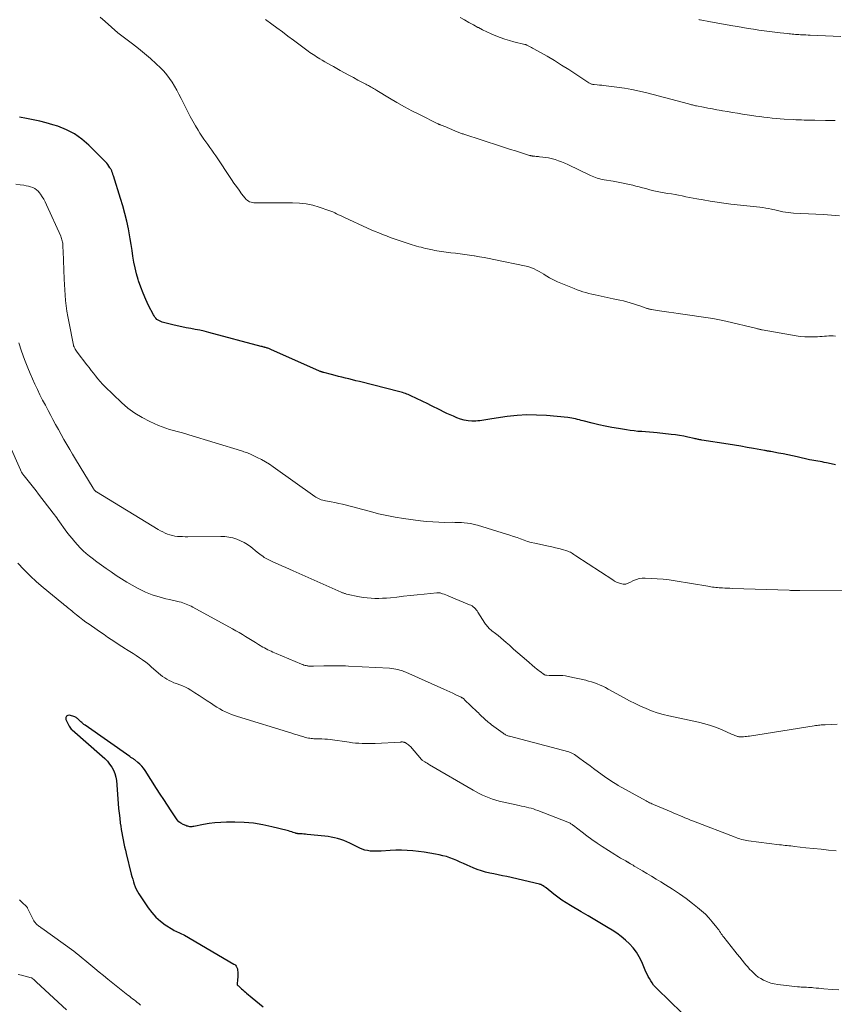
# Model space of a CAD drawing. Units: feet. Extents: x 1995000 to 2000046, y 525000 to 530001.
# Drawn here: x 1995243 to 1995414, y 528287 to 528494 of the extents above; entities that cross this region are included whole.
import ezdxf

# ---------------------------------------------------------------- set-up
doc = ezdxf.new("R2010")
doc.units = ezdxf.units.FT
doc.header["$LTSCALE"] = 100
doc.header["$MEASUREMENT"] = 0
doc.layers.add('CONTOUR INDEX', color=32, linetype='Continuous', lineweight=25)
doc.layers.add('CONTOUR INTERMEDIATE', color=40, linetype='Continuous', lineweight=15)

msp = doc.modelspace()

# ---------------------------------------------------------------- linework, layer by layer
at = {"layer": 'CONTOUR INDEX', "flags": 128}
for points, elevation in [([(1995414.44, 528400.34), (1995413.5, 528400.56), (1995412.49, 528400.76), (1995412.05, 528400.85), (1995411.6, 528400.93), (1995411.16, 528401.01), (1995410.72, 528401.08), (1995410.27, 528401.14), (1995409.83, 528401.22), (1995409.39, 528401.31), (1995408.95, 528401.4), (1995406.35, 528401.98), (1995405.37, 528402.2), (1995404.38, 528402.41), (1995403.4, 528402.61), (1995402.41, 528402.8), (1995400.76, 528403.12), (1995400.6, 528403.15), (1995400.43, 528403.18), (1995400.27, 528403.2), (1995400.11, 528403.23), (1995399.95, 528403.26), (1995399.78, 528403.28), (1995399.62, 528403.31), (1995399.46, 528403.34), (1995397.11, 528403.76), (1995395.78, 528404), (1995394.44, 528404.23), (1995393.11, 528404.45), (1995391.77, 528404.67), (1995386.23, 528405.55), (1995386.04, 528405.58), (1995385.84, 528405.61), (1995385.65, 528405.65), (1995385.45, 528405.69), (1995385.26, 528405.73), (1995385.06, 528405.77), (1995384.87, 528405.81), (1995384.67, 528405.86), (1995383.32, 528406.15), (1995382.45, 528406.33), (1995381.57, 528406.49), (1995380.69, 528406.61), (1995379.81, 528406.72), (1995376.86, 528407.04), (1995376.04, 528407.12), (1995375.23, 528407.19), (1995374.41, 528407.26), (1995373.6, 528407.32), (1995372.78, 528407.38), (1995371.97, 528407.46), (1995371.16, 528407.56), (1995370.35, 528407.68), (1995368.67, 528407.95), (1995367.29, 528408.18), (1995365.91, 528408.45), (1995364.54, 528408.76), (1995363.17, 528409.09), (1995361.25, 528409.58), (1995360.85, 528409.69), (1995360.45, 528409.79), (1995360.04, 528409.89), (1995359.64, 528409.99), (1995359.62, 528410), (1995359.23, 528410.09), (1995358.83, 528410.17), (1995358.44, 528410.23), (1995358.03, 528410.28), (1995353.5, 528410.7), (1995351.44, 528410.82), (1995349.38, 528410.84), (1995347.33, 528410.72), (1995345.27, 528410.5), (1995342.03, 528410.03), (1995341.6, 528409.97), (1995341.17, 528409.9), (1995340.75, 528409.82), (1995340.33, 528409.73), (1995339.9, 528409.65), (1995339.47, 528409.6), (1995339.04, 528409.57), (1995338.61, 528409.55), (1995337.82, 528409.55), (1995337, 528409.6), (1995336.19, 528409.72), (1995335.41, 528409.94), (1995334.63, 528410.22), (1995333.91, 528410.54), (1995333.22, 528410.84), (1995332.54, 528411.16), (1995331.86, 528411.48), (1995331.19, 528411.82), (1995330.52, 528412.16), (1995329.85, 528412.49), (1995329.17, 528412.82), (1995328.5, 528413.15), (1995324.93, 528414.86), (1995324.65, 528414.99), (1995324.37, 528415.12), (1995324.09, 528415.23), (1995323.8, 528415.34), (1995323.51, 528415.45), (1995323.22, 528415.54), (1995322.93, 528415.63), (1995322.63, 528415.71), (1995314.1, 528417.86), (1995313.36, 528418.04), (1995312.63, 528418.22), (1995311.9, 528418.41), (1995311.17, 528418.59), (1995310.44, 528418.77), (1995309.71, 528418.96), (1995308.98, 528419.14), (1995308.25, 528419.33), (1995306.63, 528419.75), (1995306.51, 528419.78), (1995306.4, 528419.81), (1995306.29, 528419.85), (1995306.18, 528419.89), (1995306.07, 528419.93), (1995305.96, 528419.97), (1995305.85, 528420.01), (1995305.74, 528420.06), (1995295.47, 528424.64), (1995295.32, 528424.71), (1995295.16, 528424.77), (1995295, 528424.83), (1995294.83, 528424.88), (1995294.67, 528424.93), (1995294.51, 528424.98), (1995294.34, 528425.02), (1995294.17, 528425.07), (1995294.14, 528425.08), (1995293.96, 528425.12), (1995293.78, 528425.17), (1995293.6, 528425.22), (1995293.41, 528425.27), (1995282.37, 528428.21), (1995281.43, 528428.45), (1995280.49, 528428.67), (1995279.54, 528428.86), (1995278.59, 528429.03), (1995277.63, 528429.21), (1995276.69, 528429.39), (1995275.74, 528429.6), (1995274.8, 528429.83), (1995272.55, 528430.4), (1995272.25, 528430.5), (1995271.97, 528430.62), (1995271.71, 528430.79), (1995271.47, 528430.97), (1995271.24, 528431.19), (1995271.04, 528431.42), (1995270.86, 528431.68), (1995270.71, 528431.95), (1995269.71, 528433.9), (1995269.1, 528435.17), (1995268.54, 528436.45), (1995268.04, 528437.76), (1995267.59, 528439.08), (1995267.5, 528439.37), (1995267.15, 528440.57), (1995266.85, 528441.79), (1995266.61, 528443.01), (1995266.41, 528444.25), (1995266.24, 528445.49), (1995266.05, 528446.73), (1995265.83, 528447.96), (1995265.61, 528449.19), (1995265.45, 528450), (1995265.11, 528451.63), (1995264.73, 528453.25), (1995264.29, 528454.85), (1995263.81, 528456.45), (1995262.3, 528461.18), (1995262.25, 528461.33), (1995262.2, 528461.48), (1995262.15, 528461.64), (1995262.1, 528461.79), (1995262.09, 528461.81), (1995262.04, 528461.95), (1995261.99, 528462.09), (1995261.93, 528462.23), (1995261.87, 528462.36), (1995261.8, 528462.5), (1995261.73, 528462.63), (1995261.65, 528462.76), (1995261.57, 528462.88), (1995261.33, 528463.25), (1995261.11, 528463.55), (1995260.88, 528463.84), (1995260.64, 528464.12), (1995260.39, 528464.38), (1995257.13, 528467.65), (1995255.66, 528468.93), (1995254.09, 528470.04), (1995252.38, 528470.92), (1995250.56, 528471.65), (1995249.53, 528471.97), (1995248.15, 528472.37), (1995246.77, 528472.73), (1995245.36, 528473.02), (1995243.95, 528473.26), (1995242.54, 528473.52)], 940), ([(1995382.06, 528284.87), (1995376.82, 528289.96), (1995376.45, 528290.35), (1995376.1, 528290.75), (1995375.78, 528291.19), (1995375.48, 528291.64), (1995375.21, 528292.1), (1995374.95, 528292.58), (1995374.71, 528293.06), (1995374.48, 528293.56), (1995373.59, 528295.63), (1995373.07, 528296.67), (1995372.48, 528297.65), (1995371.79, 528298.57), (1995371.02, 528299.43), (1995370.17, 528300.23), (1995369.29, 528300.97), (1995368.35, 528301.65), (1995367.37, 528302.28), (1995366.54, 528302.78), (1995365.12, 528303.62), (1995363.7, 528304.46), (1995362.28, 528305.3), (1995360.85, 528306.14), (1995358.57, 528307.48), (1995357.67, 528308.04), (1995356.78, 528308.62), (1995355.92, 528309.25), (1995355.08, 528309.9), (1995353.45, 528311.22), (1995353.34, 528311.31), (1995353.29, 528311.34), (1995353.28, 528311.35), (1995353.14, 528311.44), (1995353.03, 528311.51), (1995352.7, 528311.73), (1995352.54, 528311.82), (1995352.38, 528311.9), (1995352.21, 528311.96), (1995352.04, 528312.01), (1995345.15, 528313.59), (1995344.26, 528313.79), (1995343.36, 528313.98), (1995342.46, 528314.16), (1995341.56, 528314.34), (1995340.67, 528314.54), (1995339.8, 528314.78), (1995338.94, 528315.08), (1995338.09, 528315.43), (1995336.79, 528316.02), (1995336.07, 528316.34), (1995335.35, 528316.65), (1995334.63, 528316.96), (1995333.91, 528317.27), (1995333.18, 528317.55), (1995332.44, 528317.8), (1995331.69, 528318), (1995330.92, 528318.18), (1995330.11, 528318.34), (1995328.93, 528318.55), (1995327.75, 528318.74), (1995326.57, 528318.9), (1995325.38, 528319.03), (1995324.18, 528319.12), (1995322.99, 528319.16), (1995321.8, 528319.15), (1995320.6, 528319.09), (1995318.69, 528318.95), (1995318.11, 528318.92), (1995317.54, 528318.92), (1995316.96, 528318.93), (1995316.38, 528318.97), (1995315.81, 528319.06), (1995315.26, 528319.18), (1995314.72, 528319.37), (1995314.19, 528319.59), (1995312.09, 528320.63), (1995311.46, 528320.92), (1995310.83, 528321.19), (1995310.18, 528321.41), (1995309.52, 528321.62), (1995308.85, 528321.78), (1995308.18, 528321.93), (1995307.5, 528322.04), (1995306.82, 528322.12), (1995303.11, 528322.49), (1995302.76, 528322.52), (1995302.41, 528322.55), (1995302.07, 528322.58), (1995301.72, 528322.6), (1995301.13, 528322.63), (1995301.07, 528322.64), (1995301.02, 528322.64), (1995300.96, 528322.65), (1995300.91, 528322.66), (1995300.85, 528322.67), (1995300.8, 528322.68), (1995300.74, 528322.7), (1995300.69, 528322.72), (1995300.17, 528322.9), (1995299.85, 528323.01), (1995299.53, 528323.11), (1995299.21, 528323.2), (1995298.89, 528323.29), (1995295.69, 528324.1), (1995293.75, 528324.51), (1995291.8, 528324.83), (1995289.84, 528325), (1995287.86, 528325.07), (1995286.15, 528325.06), (1995284.91, 528325.02), (1995283.68, 528324.94), (1995282.46, 528324.78), (1995281.25, 528324.57), (1995279.25, 528324.17), (1995279.03, 528324.13), (1995278.82, 528324.11), (1995278.6, 528324.1), (1995278.38, 528324.11), (1995278.17, 528324.14), (1995277.95, 528324.19), (1995277.75, 528324.25), (1995277.55, 528324.33), (1995276.97, 528324.6), (1995276.52, 528324.86), (1995276.1, 528325.16), (1995275.74, 528325.53), (1995275.42, 528325.95), (1995274.46, 528327.42), (1995273.69, 528328.61), (1995272.92, 528329.8), (1995272.16, 528330.99), (1995271.39, 528332.18), (1995268.95, 528335.97), (1995268.62, 528336.44), (1995268.26, 528336.88), (1995267.86, 528337.28), (1995267.43, 528337.66), (1995266.78, 528338.18), (1995266.65, 528338.28), (1995266.52, 528338.37), (1995266.39, 528338.46), (1995266.26, 528338.54), (1995266.12, 528338.63), (1995265.99, 528338.71), (1995265.85, 528338.8), (1995265.72, 528338.89), (1995256.31, 528345.48), (1995256.08, 528345.65), (1995255.85, 528345.83), (1995255.63, 528346.02), (1995255.41, 528346.21), (1995255.24, 528346.37), (1995255.12, 528346.49), (1995254.99, 528346.61), (1995254.87, 528346.73), (1995254.74, 528346.86), (1995254.61, 528346.97), (1995254.47, 528347.07), (1995254.32, 528347.15), (1995254.16, 528347.22), (1995253.07, 528347.59), (1995252.67, 528347.55), (1995252.39, 528347.41), (1995252.28, 528347.11), (1995252.29, 528346.71), (1995252.98, 528345.26), (1995253.1, 528345.05), (1995253.24, 528344.85), (1995253.39, 528344.66), (1995253.57, 528344.49), (1995259.93, 528338.97), (1995260.49, 528338.44), (1995261.02, 528337.88), (1995261.5, 528337.28), (1995261.95, 528336.66), (1995262.31, 528335.99), (1995262.61, 528335.29), (1995262.8, 528334.56), (1995262.92, 528333.81), (1995263.3, 528329), (1995263.39, 528327.96), (1995263.49, 528326.92), (1995263.61, 528325.88), (1995263.74, 528324.85), (1995263.82, 528324.25), (1995263.92, 528323.52), (1995264.04, 528322.78), (1995264.18, 528322.05), (1995264.32, 528321.33), (1995264.48, 528320.6), (1995264.64, 528319.88), (1995264.81, 528319.16), (1995264.99, 528318.44), (1995266.06, 528314.14), (1995266.2, 528313.6), (1995266.36, 528313.06), (1995266.52, 528312.52), (1995266.69, 528311.99), (1995266.89, 528311.47), (1995267.11, 528310.96), (1995267.37, 528310.47), (1995267.66, 528309.99), (1995269.6, 528307.02), (1995270.37, 528306), (1995271.22, 528305.05), (1995272.18, 528304.22), (1995273.21, 528303.46), (1995274.82, 528302.44), (1995275.11, 528302.26), (1995275.41, 528302.1), (1995275.72, 528301.96), (1995276.04, 528301.83), (1995276.35, 528301.7), (1995276.66, 528301.56), (1995276.97, 528301.41), (1995277.27, 528301.24), (1995287.67, 528295.18), (1995287.85, 528295.05), (1995288, 528294.91), (1995288.13, 528294.75), (1995288.25, 528294.56), (1995288.3, 528294.45), (1995288.36, 528294.31), (1995288.41, 528294.16), (1995288.45, 528294.01), (1995288.46, 528293.86), (1995288.49, 528293.45), (1995288.51, 528293.09), (1995288.51, 528292.73), (1995288.49, 528292.37), (1995288.46, 528292.01), (1995288.34, 528290.85), (1995288.34, 528290.83), (1995288.35, 528290.81), (1995288.36, 528290.79), (1995288.37, 528290.77), (1995288.44, 528290.71), (1995288.45, 528290.7), (1995288.47, 528290.68), (1995288.49, 528290.67), (1995288.51, 528290.66), (1995288.63, 528290.58), (1995288.7, 528290.52), (1995288.78, 528290.46), (1995288.85, 528290.4), (1995288.92, 528290.33), (1995289.3, 528289.97), (1995289.56, 528289.72), (1995289.82, 528289.48), (1995290.09, 528289.24), (1995290.36, 528289.01), (1995291.51, 528288.08), (1995292.29, 528287.44), (1995293.07, 528286.8), (1995293.83, 528286.16)], 920)]:
    msp.add_lwpolyline(points, dxfattribs=dict(at, elevation=elevation))
at = {"layer": 'CONTOUR INTERMEDIATE', "flags": 128}
for points, elevation in [([(1995414.42, 528427.44), (1995413.95, 528427.47), (1995413.48, 528427.48), (1995413.01, 528427.48), (1995412.54, 528427.45), (1995412.07, 528427.41), (1995411.6, 528427.38), (1995411.12, 528427.35), (1995410.65, 528427.32), (1995409.75, 528427.28), (1995408.83, 528427.26), (1995407.92, 528427.28), (1995407, 528427.37), (1995406.09, 528427.5), (1995398.97, 528428.75), (1995398.82, 528428.78), (1995398.68, 528428.81), (1995398.53, 528428.84), (1995398.39, 528428.87), (1995398.24, 528428.91), (1995398.1, 528428.94), (1995397.95, 528428.98), (1995397.81, 528429.01), (1995391.31, 528430.59), (1995390.97, 528430.67), (1995390.63, 528430.75), (1995390.29, 528430.82), (1995389.95, 528430.9), (1995389.6, 528430.96), (1995389.26, 528431.03), (1995388.91, 528431.09), (1995388.57, 528431.14), (1995381.3, 528432.19), (1995380.32, 528432.33), (1995379.33, 528432.48), (1995378.34, 528432.62), (1995377.36, 528432.77), (1995375.68, 528433.03), (1995375.53, 528433.05), (1995375.39, 528433.08), (1995375.24, 528433.11), (1995375.09, 528433.15), (1995374.95, 528433.19), (1995374.81, 528433.24), (1995374.66, 528433.28), (1995374.52, 528433.33), (1995373.21, 528433.8), (1995372.52, 528434.04), (1995371.83, 528434.26), (1995371.13, 528434.47), (1995370.43, 528434.66), (1995369.72, 528434.84), (1995369.01, 528435.01), (1995368.3, 528435.17), (1995367.59, 528435.32), (1995364.39, 528435.98), (1995363.75, 528436.12), (1995363.11, 528436.26), (1995362.48, 528436.42), (1995361.84, 528436.59), (1995361.21, 528436.78), (1995360.59, 528436.98), (1995359.98, 528437.2), (1995359.37, 528437.44), (1995355.86, 528438.88), (1995355.27, 528439.14), (1995354.69, 528439.43), (1995354.13, 528439.74), (1995353.58, 528440.08), (1995353.49, 528440.14), (1995352.98, 528440.46), (1995352.48, 528440.77), (1995351.96, 528441.06), (1995351.45, 528441.36), (1995350.92, 528441.62), (1995350.37, 528441.84), (1995349.81, 528442.02), (1995349.24, 528442.17), (1995342.44, 528443.57), (1995341.43, 528443.77), (1995340.41, 528443.97), (1995339.4, 528444.15), (1995338.39, 528444.33), (1995338.32, 528444.34), (1995337.34, 528444.5), (1995336.35, 528444.64), (1995335.37, 528444.77), (1995334.38, 528444.89), (1995333.38, 528445), (1995332.89, 528445.06), (1995332.4, 528445.12), (1995331.91, 528445.18), (1995331.42, 528445.24), (1995330.94, 528445.31), (1995330.45, 528445.39), (1995329.97, 528445.48), (1995329.48, 528445.58), (1995328.49, 528445.79), (1995328.02, 528445.9), (1995327.56, 528446.01), (1995327.09, 528446.14), (1995326.63, 528446.27), (1995326.17, 528446.4), (1995325.71, 528446.54), (1995325.26, 528446.69), (1995324.8, 528446.83), (1995322.25, 528447.67), (1995321.43, 528447.95), (1995320.62, 528448.24), (1995319.81, 528448.53), (1995319.01, 528448.84), (1995318.2, 528449.16), (1995317.41, 528449.49), (1995316.62, 528449.84), (1995315.83, 528450.19), (1995310.95, 528452.44), (1995310.55, 528452.63), (1995310.14, 528452.82), (1995309.73, 528453.01), (1995309.32, 528453.21), (1995308.91, 528453.4), (1995308.5, 528453.58), (1995308.08, 528453.74), (1995307.66, 528453.9), (1995305.65, 528454.59), (1995304.28, 528454.99), (1995302.89, 528455.29), (1995301.48, 528455.46), (1995300.05, 528455.53), (1995299.97, 528455.53), (1995298.56, 528455.52), (1995297.16, 528455.52), (1995295.76, 528455.52), (1995294.36, 528455.51), (1995292.17, 528455.5), (1995291.87, 528455.52), (1995291.57, 528455.56), (1995291.28, 528455.64), (1995290.99, 528455.74), (1995290.72, 528455.88), (1995290.48, 528456.04), (1995290.25, 528456.24), (1995290.05, 528456.46), (1995289.3, 528457.44), (1995288.75, 528458.18), (1995288.2, 528458.93), (1995287.67, 528459.68), (1995287.15, 528460.45), (1995283.87, 528465.4), (1995283.46, 528466), (1995283.04, 528466.6), (1995282.62, 528467.19), (1995282.19, 528467.77), (1995281.75, 528468.36), (1995281.33, 528468.95), (1995280.93, 528469.56), (1995280.53, 528470.17), (1995280.13, 528470.81), (1995279.56, 528471.76), (1995279, 528472.71), (1995278.47, 528473.68), (1995277.96, 528474.67), (1995276.53, 528477.52), (1995276.08, 528478.38), (1995275.62, 528479.24), (1995275.14, 528480.08), (1995274.64, 528480.91), (1995274.1, 528481.72), (1995273.52, 528482.49), (1995272.89, 528483.22), (1995272.22, 528483.91), (1995271.28, 528484.81), (1995270.09, 528485.91), (1995268.87, 528486.97), (1995267.61, 528487.99), (1995266.32, 528488.97), (1995266.02, 528489.19), (1995264.61, 528490.25), (1995263.22, 528491.35), (1995261.87, 528492.49), (1995260.54, 528493.67), (1995259.48, 528494.64)], 944), ([(1995415.24, 528452.78), (1995413.58, 528452.92), (1995411.91, 528453.03), (1995410.25, 528453.12), (1995405.59, 528453.35), (1995405.02, 528453.39), (1995404.45, 528453.45), (1995403.88, 528453.54), (1995403.32, 528453.64), (1995402.75, 528453.76), (1995402.19, 528453.88), (1995401.63, 528454), (1995401.07, 528454.14), (1995400.95, 528454.16), (1995400.33, 528454.3), (1995399.7, 528454.42), (1995399.08, 528454.52), (1995398.45, 528454.6), (1995392.38, 528455.26), (1995390.91, 528455.43), (1995389.45, 528455.63), (1995388, 528455.86), (1995386.55, 528456.11), (1995385.17, 528456.37), (1995384.41, 528456.51), (1995383.65, 528456.65), (1995382.89, 528456.8), (1995382.13, 528456.95), (1995381.37, 528457.1), (1995380.61, 528457.25), (1995379.85, 528457.38), (1995379.09, 528457.51), (1995377.91, 528457.71), (1995377.21, 528457.84), (1995376.51, 528457.98), (1995375.81, 528458.14), (1995375.12, 528458.32), (1995374.43, 528458.5), (1995373.74, 528458.68), (1995373.05, 528458.86), (1995372.36, 528459.04), (1995371.7, 528459.21), (1995370.68, 528459.45), (1995369.65, 528459.68), (1995368.62, 528459.88), (1995367.58, 528460.06), (1995365.68, 528460.37), (1995365.31, 528460.44), (1995364.95, 528460.51), (1995364.58, 528460.61), (1995364.22, 528460.71), (1995363.87, 528460.83), (1995363.51, 528460.96), (1995363.17, 528461.11), (1995362.83, 528461.26), (1995358.02, 528463.57), (1995357.37, 528463.87), (1995356.7, 528464.15), (1995356.03, 528464.39), (1995355.34, 528464.61), (1995355.1, 528464.68), (1995354.53, 528464.84), (1995353.95, 528464.97), (1995353.36, 528465.07), (1995352.77, 528465.15), (1995352.08, 528465.23), (1995351.83, 528465.25), (1995351.58, 528465.28), (1995351.34, 528465.3), (1995351.09, 528465.32), (1995350.82, 528465.34), (1995350.7, 528465.35), (1995350.59, 528465.36), (1995350.48, 528465.38), (1995350.37, 528465.4), (1995350.25, 528465.42), (1995350.14, 528465.45), (1995350.03, 528465.48), (1995349.92, 528465.51), (1995348.04, 528466.1), (1995346.99, 528466.43), (1995345.94, 528466.77), (1995344.9, 528467.11), (1995343.85, 528467.44), (1995336.12, 528469.95), (1995335.94, 528470.01), (1995335.77, 528470.07), (1995335.59, 528470.13), (1995335.41, 528470.2), (1995335.24, 528470.27), (1995335.06, 528470.34), (1995334.89, 528470.41), (1995334.72, 528470.48), (1995332.58, 528471.38), (1995332.31, 528471.49), (1995332.05, 528471.6), (1995331.78, 528471.7), (1995331.52, 528471.81), (1995331.1, 528471.96), (1995331.04, 528471.99), (1995330.98, 528472.01), (1995330.93, 528472.04), (1995330.87, 528472.06), (1995330.81, 528472.09), (1995330.75, 528472.11), (1995330.69, 528472.14), (1995330.63, 528472.17), (1995326.79, 528474.08), (1995325.18, 528474.9), (1995323.58, 528475.76), (1995322, 528476.65), (1995320.44, 528477.56), (1995317.8, 528479.15), (1995317.57, 528479.29), (1995317.33, 528479.43), (1995317.09, 528479.58), (1995316.86, 528479.72), (1995316.73, 528479.8), (1995316.56, 528479.9), (1995316.38, 528480.01), (1995316.21, 528480.1), (1995316.03, 528480.2), (1995315.85, 528480.3), (1995315.67, 528480.39), (1995315.5, 528480.48), (1995315.32, 528480.58), (1995313.8, 528481.38), (1995312.86, 528481.88), (1995311.92, 528482.38), (1995311, 528482.9), (1995310.07, 528483.41), (1995308.69, 528484.2), (1995308.08, 528484.54), (1995307.47, 528484.89), (1995306.86, 528485.24), (1995306.25, 528485.58), (1995305.75, 528485.87), (1995305.4, 528486.08), (1995305.05, 528486.29), (1995304.7, 528486.51), (1995304.36, 528486.73), (1995304.01, 528486.96), (1995303.68, 528487.19), (1995303.34, 528487.43), (1995303.01, 528487.68), (1995301.36, 528488.91), (1995300.2, 528489.77), (1995299.04, 528490.64), (1995297.88, 528491.5), (1995296.73, 528492.36), (1995295.68, 528493.14), (1995294.36, 528494.13)], 948), ([(1995414.31, 528472.83), (1995414.02, 528472.83), (1995413.73, 528472.83), (1995413.44, 528472.83), (1995413.15, 528472.84), (1995412.86, 528472.84), (1995412.57, 528472.85), (1995412.28, 528472.85), (1995410.08, 528472.89), (1995409.51, 528472.9), (1995408.94, 528472.91), (1995408.36, 528472.92), (1995407.79, 528472.94), (1995407.22, 528472.96), (1995406.65, 528472.98), (1995406.08, 528473), (1995405.51, 528473.04), (1995403.61, 528473.15), (1995402.75, 528473.21), (1995401.89, 528473.28), (1995401.04, 528473.36), (1995400.18, 528473.45), (1995399.32, 528473.55), (1995398.47, 528473.66), (1995397.61, 528473.78), (1995396.76, 528473.91), (1995394.85, 528474.21), (1995393.79, 528474.38), (1995392.73, 528474.56), (1995391.67, 528474.73), (1995390.61, 528474.91), (1995390.4, 528474.95), (1995389.44, 528475.12), (1995388.49, 528475.29), (1995387.54, 528475.46), (1995386.59, 528475.64), (1995385.13, 528475.92), (1995384.91, 528475.97), (1995384.7, 528476.01), (1995384.49, 528476.07), (1995384.27, 528476.12), (1995384.06, 528476.18), (1995383.85, 528476.24), (1995383.64, 528476.29), (1995383.43, 528476.35), (1995374.65, 528478.68), (1995373.09, 528479.06), (1995371.52, 528479.4), (1995369.94, 528479.67), (1995368.36, 528479.89), (1995366.1, 528480.16), (1995365.64, 528480.21), (1995365.17, 528480.26), (1995364.7, 528480.31), (1995364.23, 528480.35), (1995363.58, 528480.41), (1995363.43, 528480.43), (1995363.29, 528480.45), (1995363.15, 528480.49), (1995363.01, 528480.53), (1995362.87, 528480.58), (1995362.73, 528480.64), (1995362.6, 528480.71), (1995362.48, 528480.79), (1995359.73, 528482.6), (1995358.23, 528483.58), (1995356.72, 528484.54), (1995355.18, 528485.46), (1995353.64, 528486.37), (1995350.88, 528487.96), (1995350.61, 528488.11), (1995350.35, 528488.26), (1995350.08, 528488.4), (1995349.81, 528488.53), (1995349.36, 528488.75), (1995349.31, 528488.77), (1995349.26, 528488.79), (1995349.2, 528488.81), (1995349.15, 528488.83), (1995349.1, 528488.85), (1995349.04, 528488.86), (1995348.99, 528488.88), (1995348.94, 528488.89), (1995346.67, 528489.44), (1995345.7, 528489.7), (1995344.73, 528489.99), (1995343.77, 528490.32), (1995342.83, 528490.69), (1995341.9, 528491.09), (1995340.98, 528491.51), (1995340.07, 528491.95), (1995339.17, 528492.42), (1995339.06, 528492.47), (1995338.12, 528492.98), (1995337.18, 528493.5), (1995336.24, 528494.02), (1995335.31, 528494.56)], 952), ([(1995415.5, 528490.57), (1995409.1, 528490.83), (1995408.64, 528490.85), (1995408.18, 528490.87), (1995407.72, 528490.9), (1995407.26, 528490.92), (1995407.03, 528490.93), (1995406.69, 528490.95), (1995406.34, 528490.97), (1995406, 528491), (1995405.65, 528491.02), (1995405.31, 528491.05), (1995404.96, 528491.08), (1995404.62, 528491.11), (1995404.27, 528491.15), (1995402.73, 528491.32), (1995401.62, 528491.45), (1995400.5, 528491.59), (1995399.39, 528491.74), (1995398.28, 528491.9), (1995398.25, 528491.9), (1995397.12, 528492.07), (1995396, 528492.25), (1995394.87, 528492.44), (1995393.75, 528492.63), (1995392.75, 528492.81), (1995391.58, 528493.02), (1995390.41, 528493.23), (1995389.24, 528493.44), (1995388.07, 528493.65), (1995385.93, 528494.04), (1995385.83, 528494.06), (1995385.73, 528494.08), (1995385.63, 528494.1)], 956), ([(1995419.55, 528373.94), (1995406.93, 528373.87), (1995406.65, 528373.87), (1995406.36, 528373.87), (1995406.08, 528373.87), (1995405.8, 528373.87), (1995405.51, 528373.88), (1995405.23, 528373.88), (1995404.95, 528373.89), (1995404.66, 528373.9), (1995392.68, 528374.3), (1995392.16, 528374.32), (1995391.64, 528374.34), (1995391.12, 528374.37), (1995390.59, 528374.39), (1995390.24, 528374.41), (1995389.89, 528374.44), (1995389.55, 528374.46), (1995389.21, 528374.5), (1995388.86, 528374.54), (1995388.52, 528374.58), (1995388.18, 528374.63), (1995387.83, 528374.68), (1995387.49, 528374.74), (1995380.6, 528375.9), (1995379.35, 528376.08), (1995378.09, 528376.24), (1995376.83, 528376.34), (1995375.56, 528376.41), (1995374.3, 528376.45), (1995373.67, 528376.43), (1995373.06, 528376.35), (1995372.46, 528376.18), (1995371.87, 528375.95), (1995371.06, 528375.57), (1995370.89, 528375.49), (1995370.72, 528375.41), (1995370.55, 528375.33), (1995370.38, 528375.25), (1995370.21, 528375.2), (1995370.03, 528375.16), (1995369.86, 528375.16), (1995369.68, 528375.19), (1995369.14, 528375.33), (1995368.7, 528375.47), (1995368.28, 528375.64), (1995367.87, 528375.85), (1995367.47, 528376.08), (1995359.74, 528381.17), (1995359.51, 528381.32), (1995359.27, 528381.47), (1995359.03, 528381.62), (1995358.8, 528381.77), (1995358.55, 528381.91), (1995358.31, 528382.03), (1995358.05, 528382.13), (1995357.78, 528382.22), (1995356.87, 528382.48), (1995356.14, 528382.68), (1995355.41, 528382.87), (1995354.68, 528383.04), (1995353.94, 528383.21), (1995351.09, 528383.82), (1995350.33, 528384), (1995349.56, 528384.21), (1995348.81, 528384.45), (1995348.07, 528384.72), (1995347.32, 528384.99), (1995346.58, 528385.25), (1995345.83, 528385.5), (1995345.07, 528385.74), (1995339, 528387.6), (1995338.29, 528387.79), (1995337.59, 528387.95), (1995336.87, 528388.05), (1995336.15, 528388.13), (1995335.63, 528388.16), (1995335.16, 528388.18), (1995334.69, 528388.2), (1995334.22, 528388.21), (1995333.76, 528388.22), (1995332.12, 528388.21), (1995330.84, 528388.23), (1995329.56, 528388.29), (1995328.28, 528388.4), (1995327, 528388.55), (1995323.4, 528389.04), (1995321.64, 528389.31), (1995319.89, 528389.64), (1995318.15, 528390.03), (1995316.43, 528390.47), (1995314.59, 528390.98), (1995313.79, 528391.2), (1995312.99, 528391.42), (1995312.18, 528391.63), (1995311.38, 528391.84), (1995310.58, 528392.03), (1995309.77, 528392.21), (1995308.95, 528392.38), (1995308.14, 528392.53), (1995306.99, 528392.73), (1995306.68, 528392.79), (1995306.38, 528392.87), (1995306.08, 528392.96), (1995305.79, 528393.07), (1995305.5, 528393.2), (1995305.23, 528393.35), (1995304.96, 528393.51), (1995304.7, 528393.68), (1995295.97, 528399.91), (1995295.15, 528400.46), (1995294.32, 528400.98), (1995293.46, 528401.45), (1995292.59, 528401.9), (1995291.3, 528402.51), (1995291.06, 528402.63), (1995290.8, 528402.73), (1995290.55, 528402.83), (1995290.29, 528402.92), (1995290.03, 528403), (1995289.77, 528403.08), (1995289.51, 528403.17), (1995289.25, 528403.25), (1995278.16, 528406.66), (1995277.36, 528406.91), (1995276.56, 528407.14), (1995275.75, 528407.36), (1995274.94, 528407.57), (1995274.14, 528407.79), (1995273.34, 528408.04), (1995272.56, 528408.33), (1995271.78, 528408.64), (1995269.97, 528409.44), (1995268.35, 528410.26), (1995266.8, 528411.18), (1995265.36, 528412.26), (1995263.99, 528413.45), (1995260.5, 528416.82), (1995259.98, 528417.35), (1995259.48, 528417.89), (1995258.99, 528418.46), (1995258.53, 528419.04), (1995258.08, 528419.63), (1995257.62, 528420.22), (1995257.17, 528420.8), (1995256.71, 528421.39), (1995254.64, 528424.08), (1995254.49, 528424.27), (1995254.36, 528424.47), (1995254.24, 528424.68), (1995254.13, 528424.9), (1995254, 528425.18), (1995253.96, 528425.26), (1995253.93, 528425.33), (1995253.91, 528425.41), (1995253.89, 528425.5), (1995252.88, 528430.49), (1995252.68, 528431.59), (1995252.5, 528432.71), (1995252.35, 528433.82), (1995252.23, 528434.94), (1995252.13, 528436.07), (1995252.05, 528437.19), (1995251.98, 528438.32), (1995251.93, 528439.44), (1995251.69, 528445.35), (1995251.68, 528445.63), (1995251.67, 528445.9), (1995251.66, 528446.17), (1995251.66, 528446.44), (1995251.66, 528446.47), (1995251.64, 528446.73), (1995251.62, 528446.98), (1995251.58, 528447.24), (1995251.53, 528447.49), (1995251.46, 528447.74), (1995251.39, 528447.98), (1995251.3, 528448.23), (1995251.2, 528448.46), (1995248.17, 528455.12), (1995247.89, 528455.69), (1995247.6, 528456.25), (1995247.27, 528456.8), (1995246.93, 528457.33), (1995246.75, 528457.59), (1995246.45, 528457.95), (1995246.12, 528458.27), (1995245.73, 528458.52), (1995245.31, 528458.73), (1995244.85, 528458.88), (1995244.39, 528459.02), (1995243.93, 528459.12), (1995243.45, 528459.2), (1995242.64, 528459.3), (1995241.76, 528459.42)], 936), ([(1995414.75, 528345.73), (1995412.24, 528345.59), (1995411.95, 528345.57), (1995411.66, 528345.55), (1995411.38, 528345.53), (1995411.09, 528345.5), (1995410.8, 528345.47), (1995410.52, 528345.44), (1995410.23, 528345.4), (1995409.95, 528345.36), (1995396.31, 528343.19), (1995396, 528343.15), (1995395.69, 528343.11), (1995395.37, 528343.08), (1995395.06, 528343.05), (1995394.7, 528343.03), (1995394.56, 528343.02), (1995394.43, 528343.02), (1995394.29, 528343.03), (1995394.16, 528343.04), (1995394.02, 528343.06), (1995393.89, 528343.09), (1995393.76, 528343.12), (1995393.63, 528343.16), (1995393.42, 528343.24), (1995393.18, 528343.33), (1995392.95, 528343.42), (1995392.72, 528343.52), (1995392.49, 528343.62), (1995390.55, 528344.49), (1995389.33, 528344.99), (1995388.1, 528345.44), (1995386.85, 528345.8), (1995385.57, 528346.12), (1995379.33, 528347.44), (1995378.09, 528347.75), (1995376.87, 528348.09), (1995375.67, 528348.51), (1995374.49, 528348.98), (1995373.33, 528349.5), (1995372.18, 528350.04), (1995371.04, 528350.62), (1995369.92, 528351.22), (1995366.55, 528353.1), (1995365.98, 528353.4), (1995365.41, 528353.68), (1995364.82, 528353.94), (1995364.23, 528354.19), (1995363.63, 528354.41), (1995363.02, 528354.61), (1995362.41, 528354.79), (1995361.79, 528354.94), (1995358.08, 528355.77), (1995357.53, 528355.87), (1995356.98, 528355.94), (1995356.42, 528355.97), (1995355.86, 528355.97), (1995355.43, 528355.96), (1995355.08, 528355.95), (1995354.74, 528355.95), (1995354.4, 528355.95), (1995354.06, 528355.96), (1995353.56, 528355.99), (1995353.47, 528356), (1995353.38, 528356.01), (1995353.29, 528356.04), (1995353.2, 528356.07), (1995353.12, 528356.11), (1995353.04, 528356.16), (1995352.96, 528356.21), (1995352.88, 528356.26), (1995352.37, 528356.64), (1995352.04, 528356.88), (1995351.72, 528357.13), (1995351.4, 528357.39), (1995351.08, 528357.65), (1995349.3, 528359.16), (1995348.39, 528359.94), (1995347.48, 528360.72), (1995346.59, 528361.51), (1995345.7, 528362.31), (1995345.02, 528362.92), (1995344.46, 528363.41), (1995343.9, 528363.89), (1995343.33, 528364.35), (1995342.76, 528364.82), (1995342.03, 528365.39), (1995341.81, 528365.56), (1995341.61, 528365.74), (1995341.41, 528365.93), (1995341.22, 528366.12), (1995341.04, 528366.32), (1995340.87, 528366.53), (1995340.71, 528366.75), (1995340.55, 528366.98), (1995339.09, 528369.3), (1995338.93, 528369.55), (1995338.74, 528369.79), (1995338.55, 528370.02), (1995338.34, 528370.23), (1995338.11, 528370.42), (1995337.87, 528370.6), (1995337.61, 528370.75), (1995337.34, 528370.87), (1995332.97, 528372.67), (1995332.64, 528372.8), (1995332.31, 528372.93), (1995331.98, 528373.05), (1995331.64, 528373.16), (1995331.13, 528373.33), (1995331.05, 528373.35), (1995330.96, 528373.37), (1995330.87, 528373.38), (1995330.79, 528373.39), (1995330.7, 528373.39), (1995330.61, 528373.39), (1995330.52, 528373.39), (1995330.43, 528373.38), (1995327.73, 528373.09), (1995326.29, 528372.94), (1995324.85, 528372.79), (1995323.42, 528372.63), (1995321.98, 528372.48), (1995320.63, 528372.34), (1995319.82, 528372.27), (1995319.01, 528372.22), (1995318.2, 528372.19), (1995317.39, 528372.19), (1995316.57, 528372.23), (1995315.77, 528372.29), (1995314.96, 528372.4), (1995314.16, 528372.55), (1995311.43, 528373.11), (1995311.28, 528373.15), (1995311.13, 528373.19), (1995310.99, 528373.23), (1995310.84, 528373.28), (1995310.69, 528373.33), (1995310.55, 528373.39), (1995310.41, 528373.45), (1995310.26, 528373.51), (1995300.14, 528377.98), (1995299.36, 528378.33), (1995298.58, 528378.68), (1995297.8, 528379.03), (1995297.01, 528379.37), (1995296.02, 528379.81), (1995295.74, 528379.95), (1995295.45, 528380.08), (1995295.17, 528380.22), (1995294.89, 528380.36), (1995294.61, 528380.51), (1995294.34, 528380.67), (1995294.08, 528380.84), (1995293.82, 528381.01), (1995293.74, 528381.07), (1995293.45, 528381.28), (1995293.16, 528381.49), (1995292.87, 528381.71), (1995292.59, 528381.93), (1995291.22, 528383.03), (1995290.52, 528383.53), (1995289.81, 528383.98), (1995289.05, 528384.35), (1995288.26, 528384.67), (1995287.44, 528384.92), (1995286.62, 528385.1), (1995285.77, 528385.2), (1995284.92, 528385.24), (1995277.94, 528385.19), (1995277.4, 528385.19), (1995276.86, 528385.2), (1995276.32, 528385.23), (1995275.77, 528385.26), (1995275.24, 528385.33), (1995274.71, 528385.42), (1995274.19, 528385.56), (1995273.68, 528385.74), (1995273.17, 528385.95), (1995272.68, 528386.18), (1995272.2, 528386.44), (1995271.73, 528386.71), (1995258.73, 528394.63), (1995258.71, 528394.64), (1995258.69, 528394.65), (1995258.67, 528394.66), (1995258.66, 528394.67), (1995258.58, 528394.72), (1995258.57, 528394.73), (1995258.55, 528394.75), (1995258.53, 528394.76), (1995258.52, 528394.78), (1995258.35, 528394.95), (1995258.26, 528395.06), (1995258.17, 528395.17), (1995258.09, 528395.29), (1995258.01, 528395.41), (1995254.32, 528401.5), (1995253.7, 528402.54), (1995253.09, 528403.58), (1995252.48, 528404.63), (1995251.88, 528405.67), (1995251.29, 528406.73), (1995250.7, 528407.78), (1995250.12, 528408.84), (1995249.54, 528409.9), (1995249.11, 528410.71), (1995248.53, 528411.8), (1995247.95, 528412.88), (1995247.38, 528413.98), (1995246.82, 528415.07), (1995246.27, 528416.17), (1995245.74, 528417.28), (1995245.23, 528418.41), (1995244.75, 528419.54), (1995244.25, 528420.73), (1995243.56, 528422.48), (1995242.93, 528424.25), (1995242.36, 528426.03)], 932), ([(1995414.55, 528319.04), (1995412.96, 528319.18), (1995411.36, 528319.34), (1995409.77, 528319.5), (1995408.18, 528319.68), (1995405.79, 528319.96), (1995405.39, 528320), (1995405, 528320.05), (1995404.6, 528320.09), (1995404.2, 528320.13), (1995403.81, 528320.17), (1995403.41, 528320.22), (1995403.02, 528320.27), (1995402.62, 528320.31), (1995396.08, 528321.15), (1995395.71, 528321.2), (1995395.36, 528321.26), (1995395, 528321.34), (1995394.64, 528321.42), (1995394.29, 528321.52), (1995393.94, 528321.63), (1995393.6, 528321.74), (1995393.25, 528321.87), (1995384.47, 528325.27), (1995383.87, 528325.5), (1995383.28, 528325.74), (1995382.69, 528325.98), (1995382.11, 528326.23), (1995381.52, 528326.48), (1995380.93, 528326.73), (1995380.35, 528326.98), (1995379.76, 528327.23), (1995376.45, 528328.61), (1995376.21, 528328.71), (1995375.96, 528328.82), (1995375.72, 528328.92), (1995375.48, 528329.04), (1995375.24, 528329.15), (1995375, 528329.27), (1995374.76, 528329.39), (1995374.53, 528329.52), (1995368.66, 528332.79), (1995368.32, 528332.98), (1995367.98, 528333.18), (1995367.65, 528333.39), (1995367.32, 528333.59), (1995367, 528333.81), (1995366.67, 528334.03), (1995366.35, 528334.25), (1995366.04, 528334.48), (1995363.42, 528336.38), (1995362.71, 528336.89), (1995362, 528337.41), (1995361.29, 528337.93), (1995360.58, 528338.44), (1995359.43, 528339.28), (1995359.3, 528339.37), (1995359.16, 528339.46), (1995359.01, 528339.54), (1995358.86, 528339.62), (1995358.71, 528339.69), (1995358.56, 528339.75), (1995358.4, 528339.8), (1995358.24, 528339.85), (1995345.76, 528343.14), (1995345.58, 528343.19), (1995345.4, 528343.25), (1995345.22, 528343.32), (1995345.05, 528343.4), (1995344.88, 528343.48), (1995344.72, 528343.57), (1995344.56, 528343.67), (1995344.41, 528343.78), (1995341.97, 528345.58), (1995341.73, 528345.77), (1995341.48, 528345.96), (1995341.24, 528346.15), (1995341.01, 528346.35), (1995340.78, 528346.55), (1995340.55, 528346.76), (1995340.32, 528346.97), (1995340.1, 528347.18), (1995339.99, 528347.28), (1995339.72, 528347.54), (1995339.44, 528347.81), (1995339.17, 528348.07), (1995338.89, 528348.33), (1995336.28, 528350.86), (1995336.2, 528350.94), (1995336.11, 528351.01), (1995336.02, 528351.09), (1995335.92, 528351.16), (1995335.82, 528351.22), (1995335.72, 528351.28), (1995335.62, 528351.34), (1995335.52, 528351.39), (1995334.46, 528351.9), (1995333.82, 528352.2), (1995333.19, 528352.5), (1995332.55, 528352.79), (1995331.9, 528353.08), (1995323.87, 528356.65), (1995323.47, 528356.82), (1995323.05, 528356.97), (1995322.63, 528357.1), (1995322.2, 528357.21), (1995321.77, 528357.3), (1995321.34, 528357.38), (1995320.9, 528357.43), (1995320.46, 528357.47), (1995311.79, 528357.94), (1995311.15, 528357.97), (1995310.5, 528357.99), (1995309.86, 528358.01), (1995309.21, 528358.01), (1995308.57, 528358.01), (1995307.92, 528358.01), (1995307.28, 528357.99), (1995306.64, 528357.98), (1995304.42, 528357.91), (1995304.25, 528357.91), (1995304.08, 528357.91), (1995303.91, 528357.91), (1995303.75, 528357.91), (1995303.58, 528357.92), (1995303.41, 528357.94), (1995303.25, 528357.96), (1995303.08, 528357.99), (1995302.91, 528358.03), (1995302.66, 528358.09), (1995302.41, 528358.16), (1995302.17, 528358.24), (1995301.93, 528358.33), (1995296.58, 528360.58), (1995296.22, 528360.73), (1995295.87, 528360.89), (1995295.52, 528361.05), (1995295.17, 528361.22), (1995294.82, 528361.39), (1995294.48, 528361.57), (1995294.14, 528361.76), (1995293.8, 528361.95), (1995292.89, 528362.49), (1995292.2, 528362.9), (1995291.52, 528363.32), (1995290.83, 528363.74), (1995290.15, 528364.16), (1995289.47, 528364.58), (1995288.78, 528364.99), (1995288.09, 528365.39), (1995287.39, 528365.78), (1995279, 528370.36), (1995278.66, 528370.54), (1995278.32, 528370.7), (1995277.97, 528370.86), (1995277.62, 528371.01), (1995277.26, 528371.14), (1995276.9, 528371.26), (1995276.53, 528371.37), (1995276.16, 528371.46), (1995274.1, 528371.94), (1995273.36, 528372.11), (1995272.63, 528372.3), (1995271.9, 528372.49), (1995271.17, 528372.7), (1995270.45, 528372.93), (1995269.74, 528373.19), (1995269.05, 528373.49), (1995268.37, 528373.82), (1995267.39, 528374.34), (1995266.24, 528374.97), (1995265.1, 528375.62), (1995263.99, 528376.31), (1995262.89, 528377.03), (1995261.79, 528377.78), (1995260.78, 528378.48), (1995259.77, 528379.19), (1995258.78, 528379.92), (1995257.8, 528380.67), (1995257.23, 528381.11), (1995256.56, 528381.66), (1995255.91, 528382.23), (1995255.29, 528382.84), (1995254.7, 528383.47), (1995254.13, 528384.12), (1995253.57, 528384.79), (1995253.03, 528385.47), (1995252.51, 528386.16), (1995250.58, 528388.83), (1995250.34, 528389.15), (1995250.1, 528389.48), (1995249.85, 528389.8), (1995249.61, 528390.12), (1995246.53, 528394.16), (1995245.99, 528394.86), (1995245.45, 528395.56), (1995244.91, 528396.24), (1995244.36, 528396.93), (1995243.48, 528398.02), (1995243.37, 528398.16), (1995243.26, 528398.3), (1995243.15, 528398.45), (1995243.05, 528398.6), (1995242.96, 528398.76), (1995242.87, 528398.92), (1995242.78, 528399.08), (1995242.7, 528399.24), (1995237.98, 528409.7)], 928), ([(1995415.12, 528289.71), (1995413.71, 528289.82), (1995411.98, 528289.96), (1995411.43, 528290.01), (1995410.89, 528290.06), (1995410.34, 528290.11), (1995409.8, 528290.17), (1995409.46, 528290.2), (1995409.08, 528290.24), (1995408.7, 528290.27), (1995408.32, 528290.29), (1995407.94, 528290.3), (1995407.56, 528290.32), (1995407.18, 528290.34), (1995406.8, 528290.37), (1995406.42, 528290.41), (1995402.23, 528290.88), (1995401.5, 528291), (1995400.79, 528291.17), (1995400.1, 528291.41), (1995399.42, 528291.7), (1995399.21, 528291.81), (1995398.67, 528292.1), (1995398.15, 528292.43), (1995397.66, 528292.81), (1995397.19, 528293.22), (1995396.75, 528293.65), (1995396.32, 528294.1), (1995395.91, 528294.57), (1995395.51, 528295.04), (1995395.26, 528295.34), (1995394.74, 528295.97), (1995394.23, 528296.61), (1995393.72, 528297.25), (1995393.21, 528297.88), (1995390.89, 528300.81), (1995390.7, 528301.06), (1995390.51, 528301.31), (1995390.33, 528301.57), (1995390.16, 528301.83), (1995389.98, 528302.09), (1995389.8, 528302.35), (1995389.61, 528302.6), (1995389.42, 528302.85), (1995388.45, 528304.06), (1995387.75, 528304.88), (1995387, 528305.67), (1995386.2, 528306.4), (1995385.37, 528307.09), (1995384.31, 528307.92), (1995382.92, 528308.95), (1995381.52, 528309.96), (1995380.08, 528310.92), (1995378.62, 528311.84), (1995377.6, 528312.47), (1995376.64, 528313.06), (1995375.67, 528313.65), (1995374.69, 528314.23), (1995373.72, 528314.81), (1995372.3, 528315.65), (1995372.03, 528315.81), (1995371.77, 528315.97), (1995371.5, 528316.13), (1995371.24, 528316.29), (1995370.86, 528316.51), (1995370.78, 528316.56), (1995370.7, 528316.6), (1995370.62, 528316.65), (1995370.54, 528316.7), (1995370.46, 528316.74), (1995370.38, 528316.79), (1995370.3, 528316.83), (1995370.22, 528316.88), (1995369.55, 528317.25), (1995369.14, 528317.49), (1995368.73, 528317.73), (1995368.33, 528317.98), (1995367.93, 528318.23), (1995365.25, 528319.95), (1995364.17, 528320.66), (1995363.1, 528321.4), (1995362.05, 528322.17), (1995361.01, 528322.96), (1995359.23, 528324.35), (1995359.09, 528324.45), (1995358.95, 528324.55), (1995358.81, 528324.65), (1995358.66, 528324.74), (1995358.52, 528324.83), (1995358.36, 528324.91), (1995358.21, 528324.99), (1995358.05, 528325.05), (1995351.72, 528327.5), (1995351.24, 528327.68), (1995350.76, 528327.84), (1995350.27, 528327.98), (1995349.78, 528328.11), (1995349.28, 528328.22), (1995348.79, 528328.34), (1995348.29, 528328.45), (1995347.8, 528328.56), (1995343.56, 528329.51), (1995342.84, 528329.7), (1995342.12, 528329.91), (1995341.42, 528330.17), (1995340.73, 528330.45), (1995340.05, 528330.77), (1995339.37, 528331.1), (1995338.71, 528331.46), (1995338.06, 528331.82), (1995328.91, 528337.16), (1995328.65, 528337.31), (1995328.4, 528337.47), (1995328.14, 528337.62), (1995327.89, 528337.78), (1995327.43, 528338.07), (1995327.41, 528338.09), (1995327.39, 528338.1), (1995327.37, 528338.12), (1995327.36, 528338.13), (1995327.29, 528338.2), (1995327.27, 528338.22), (1995327.25, 528338.23), (1995327.24, 528338.25), (1995327.22, 528338.27), (1995324.89, 528340.97), (1995324.7, 528341.17), (1995324.49, 528341.35), (1995324.27, 528341.51), (1995324.03, 528341.66), (1995323.75, 528341.81), (1995323.64, 528341.86), (1995323.53, 528341.9), (1995323.42, 528341.92), (1995323.3, 528341.94), (1995323.18, 528341.95), (1995323.06, 528341.95), (1995322.94, 528341.95), (1995322.82, 528341.94), (1995317.43, 528341.64), (1995316.75, 528341.61), (1995316.06, 528341.6), (1995315.38, 528341.61), (1995314.69, 528341.63), (1995314, 528341.67), (1995313.32, 528341.73), (1995312.64, 528341.8), (1995311.96, 528341.88), (1995307.92, 528342.44), (1995307.36, 528342.51), (1995306.8, 528342.56), (1995306.23, 528342.59), (1995305.66, 528342.61), (1995305.12, 528342.62), (1995304.83, 528342.62), (1995304.53, 528342.64), (1995304.24, 528342.66), (1995303.94, 528342.68), (1995303.65, 528342.72), (1995303.36, 528342.76), (1995303.07, 528342.83), (1995302.79, 528342.9), (1995302.18, 528343.08), (1995301.6, 528343.26), (1995301.02, 528343.43), (1995300.43, 528343.61), (1995299.85, 528343.79), (1995288.42, 528347.33), (1995287.77, 528347.54), (1995287.14, 528347.77), (1995286.51, 528348.02), (1995285.9, 528348.29), (1995285.29, 528348.59), (1995284.69, 528348.9), (1995284.11, 528349.25), (1995283.55, 528349.61), (1995282.94, 528350.02), (1995282.07, 528350.6), (1995281.21, 528351.18), (1995280.34, 528351.74), (1995279.46, 528352.31), (1995278.6, 528352.86), (1995278.04, 528353.19), (1995277.46, 528353.5), (1995276.87, 528353.76), (1995276.26, 528353.99), (1995276.07, 528354.06), (1995275.55, 528354.24), (1995275.04, 528354.44), (1995274.54, 528354.66), (1995274.04, 528354.89), (1995273.55, 528355.15), (1995273.09, 528355.44), (1995272.64, 528355.76), (1995272.22, 528356.1), (1995270.34, 528357.73), (1995269.72, 528358.25), (1995269.09, 528358.75), (1995268.44, 528359.23), (1995267.78, 528359.69), (1995267.1, 528360.14), (1995266.42, 528360.59), (1995265.74, 528361.03), (1995265.06, 528361.46), (1995264.83, 528361.6), (1995264.08, 528362.08), (1995263.32, 528362.57), (1995262.57, 528363.06), (1995261.83, 528363.56), (1995261.08, 528364.06), (1995260.34, 528364.56), (1995259.6, 528365.07), (1995258.86, 528365.58), (1995257.19, 528366.74), (1995256.5, 528367.22), (1995255.83, 528367.71), (1995255.17, 528368.22), (1995254.51, 528368.74), (1995253.82, 528369.3), (1995253.52, 528369.55), (1995253.22, 528369.8), (1995252.91, 528370.04), (1995252.61, 528370.29), (1995252.31, 528370.53), (1995252, 528370.78), (1995251.7, 528371.02), (1995251.4, 528371.27), (1995247.49, 528374.48), (1995246.09, 528375.69), (1995244.73, 528376.94), (1995243.43, 528378.26), (1995242.18, 528379.62)], 924), ([(1995242.5, 528308.71), (1995242.87, 528308.36), (1995243.24, 528308.01), (1995243.87, 528307.41), (1995243.92, 528307.36), (1995243.97, 528307.31), (1995244.02, 528307.25), (1995244.06, 528307.19), (1995244.1, 528307.13), (1995244.14, 528307.06), (1995244.17, 528307), (1995244.21, 528306.93), (1995245.23, 528304.81), (1995245.37, 528304.55), (1995245.51, 528304.31), (1995245.68, 528304.08), (1995245.86, 528303.85), (1995245.97, 528303.73), (1995246.11, 528303.58), (1995246.26, 528303.44), (1995246.41, 528303.31), (1995246.57, 528303.18), (1995246.74, 528303.06), (1995246.91, 528302.94), (1995247.07, 528302.82), (1995247.24, 528302.7), (1995253.95, 528297.86), (1995254.03, 528297.79), (1995254.12, 528297.73), (1995254.21, 528297.66), (1995254.3, 528297.6), (1995254.38, 528297.53), (1995254.47, 528297.46), (1995254.55, 528297.39), (1995254.64, 528297.32), (1995257.51, 528294.96), (1995258.41, 528294.22), (1995259.32, 528293.48), (1995260.23, 528292.74), (1995261.14, 528292.01), (1995265.01, 528288.9), (1995265.34, 528288.64), (1995265.66, 528288.38), (1995265.99, 528288.12), (1995266.32, 528287.87), (1995266.65, 528287.61), (1995266.98, 528287.36), (1995267.3, 528287.09), (1995267.62, 528286.83), (1995267.97, 528286.54)], 924), ([(1995242.26, 528293), (1995242.96, 528292.81), (1995243.67, 528292.62), (1995244.99, 528292.27), (1995245.04, 528292.25), (1995245.09, 528292.24), (1995245.13, 528292.22), (1995245.18, 528292.19), (1995245.22, 528292.17), (1995245.26, 528292.14), (1995245.3, 528292.11), (1995245.34, 528292.08), (1995245.55, 528291.9), (1995245.69, 528291.77), (1995245.83, 528291.64), (1995245.97, 528291.52), (1995246.11, 528291.39), (1995252.43, 528285.53)], 928)]:
    msp.add_lwpolyline(points, dxfattribs=dict(at, elevation=elevation))

doc.saveas('drawing.dxf')
